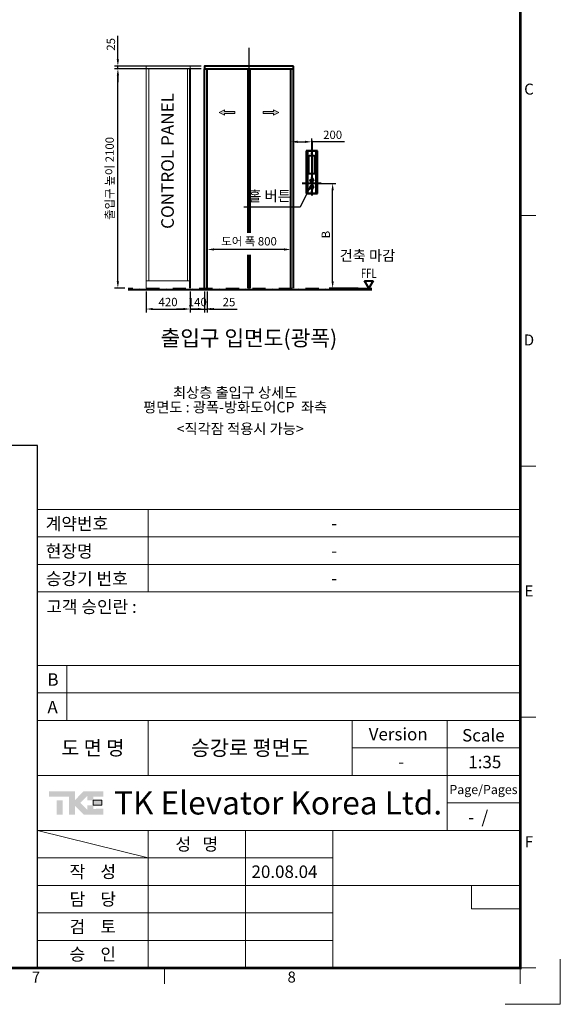
# Model space of a CAD drawing. Units: millimetres. Extents: x 0 to 37444, y 0 to 15844.
# Drawn here: x 32271 to 37444, y 0 to 9423 of the extents above; entities that cross this region are included whole.
import ezdxf
from ezdxf.enums import TextEntityAlignment as Align

# ---------------------------------------------------------------- set-up
doc = ezdxf.new("R2010")
doc.units = ezdxf.units.MM
for name, pattern in [('CENTER', [50.8, 31.75, -6.35, 6.35, -6.35]), ('DASH_CENTER', [14, 11, -1, 1, -1]), ('DASHDOT', [25.4, 12.7, -6.35, 0, -6.35]), ('DOT_CENTER', [14, 12, -1, 0, -1]), ('DOTTED', [1, 0, -1]), ('PHANTOM', [63.5, 31.75, -6.35, 6.35, -6.35, 6.35, -6.35])]:
    doc.linetypes.add(name, pattern=pattern)
for name, color, linetype, lineweight in [('CNTLINE', 1, 'CENTER', 25), ('DIM', 4, 'Continuous', 18), ('FRAME', 7, 'Continuous', 20), ('IMGLINE', 3, 'DASHDOT', 15), ('Logo', 7, 'Continuous', 0), ('OUTLINE', 2, 'Continuous', 40), ('OUTLINE2', 2, 'Continuous', 40), ('TEXT', 7, 'Continuous', 20)]:
    doc.layers.add(name, color=color, linetype=linetype, lineweight=lineweight)
doc.styles.add('RiGAD_tkEK', font='malgun.ttf')
doc.styles.get("Standard").update_dxf_attribs({"font": 'arial.ttf'})
doc.styles.add('thyssen', font='txt', dxfattribs={"width": 0.7, "height": 130})
doc.styles.add('TKE 영문', font='arial.ttf')
doc.dimstyles.new('RiGAD_tkEK', dxfattribs={"dimscale": 32, "dimtxt": 2.5, "dimasz": 2, "dimexe": 1, "dimexo": 1, "dimgap": 0.8, "dimtad": 1, "dimzin": 12, "dimdsep": 46, "dimtxsty": 'RiGAD_tkEK', "dimcen": 0, "dimclrd": 3, "dimclre": 3, "dimclrt": 3, "dimadec": 0, "dimazin": 0, "dimtfac": 1, "dimtix": 1, "dimtmove": 0, "dimatfit": 3, "dimfxl": 1, "dimtolj": 1, "dimtzin": 0, "dimarcsym": 1})
doc.dimstyles.new('RiGAD_tkEK$0', dxfattribs={"dimscale": 32, "dimtxt": 2.5, "dimasz": 2, "dimexe": 1, "dimexo": 1, "dimgap": 0.8, "dimtad": 1, "dimzin": 12, "dimdsep": 46, "dimtxsty": 'RiGAD_tkEK', "dimcen": 0, "dimclrd": 3, "dimclre": 3, "dimclrt": 3, "dimadec": 0, "dimazin": 0, "dimtfac": 1, "dimtix": 1, "dimtmove": 0, "dimatfit": 3, "dimfxl": 1, "dimtolj": 1, "dimtzin": 0, "dimarcsym": 1})
pattern_1 = [(45, (134448.0624, -5671.6051), (-1.414213562, 1.414213562), [0.5, -3])]

# ---------------------------------------------------------------- blocks, each defined once
blk = doc.blocks.new('TEMPLATE_KR_KR_35_CLS1')
at = {"layer": 'Logo', "transparency": 33554687}
h = blk.add_hatch(color=0, dxfattribs=at)
h.dxf.hatch_style = 2
edge = h.paths.add_edge_path()
edge.add_spline(control_points=[(11429.2, 1152.4), (11429.2, 1152.4), (11429.2, 1176.4), (11429.2, 1176.4), (11429.2, 1176.4), (11390, 1176.4), (11390, 1176.4), (11390, 1176.4), (11390, 1146.3), (11390, 1146.3), (11390, 1146.3), (11344.1, 1192.4), (11344.1, 1192.4), (11344.1, 1192.4), (11390.1, 1238), (11390.1, 1238), (11390.1, 1238), (11390.1, 1208.9), (11390.1, 1208.9), (11390.1, 1208.9), (11429.3, 1209), (11429.3, 1209), (11429.3, 1209), (11429.4, 1232.3), (11429.4, 1232.3), (11429.4, 1232.3), (11494.7, 1232.3), (11494.7, 1232.3), (11494.7, 1232.3), (11494.7, 1267.9), (11494.7, 1267.9), (11494.7, 1267.9), (11366, 1267.8), (11366, 1267.8), (11366, 1267.8), (11308.9, 1210.6), (11308.9, 1210.6), (11308.9, 1210.6), (11308.9, 1267.8), (11308.9, 1267.8), (11308.9, 1267.8), (11137.5, 1267.8), (11137.5, 1267.8), (11137.5, 1267.8), (11137.5, 1232.2), (11137.5, 1232.2), (11137.5, 1232.2), (11268.6, 1232.2), (11268.6, 1232.2), (11268.6, 1232.2), (11268.4, 1114.9), (11268.4, 1114.9), (11268.4, 1114.9), (11309, 1115), (11309, 1115), (11309, 1115), (11309, 1172), (11309, 1172), (11309, 1172), (11366.7, 1115), (11366.7, 1115), (11366.7, 1115), (11494.6, 1114.9), (11494.6, 1114.9), (11494.6, 1114.9), (11494.7, 1152.5), (11494.7, 1152.5), (11494.7, 1152.5), (11429.2, 1152.4), (11429.2, 1152.4)], knot_values=[0, 0, 0, 0, 1, 1, 1, 2, 2, 2, 3, 3, 3, 4, 4, 4, 5, 5, 5, 6, 6, 6, 7, 7, 7, 8, 8, 8, 9, 9, 9, 10, 10, 10, 11, 11, 11, 12, 12, 12, 13, 13, 13, 14, 14, 14, 15, 15, 15, 16, 16, 16, 17, 17, 17, 18, 18, 18, 19, 19, 19, 20, 20, 20, 21, 21, 21, 22, 22, 22, 23, 23, 23, 23], degree=3, periodic=0)
edge = h.paths.add_edge_path()
edge.add_spline(control_points=[(11188.1, 1115), (11188.1, 1115), (11227.3, 1115), (11227.3, 1115), (11227.3, 1115), (11227.3, 1208.9), (11227.3, 1208.9), (11227.3, 1208.9), (11188.2, 1208.9), (11188.2, 1208.9), (11188.2, 1208.9), (11188.1, 1115), (11188.1, 1115)], knot_values=[0, 0, 0, 0, 1, 1, 1, 2, 2, 2, 3, 3, 3, 4, 4, 4, 4], degree=3, periodic=0)
edge = h.paths.add_edge_path()
edge.add_spline(control_points=[(11486.6, 1208.9), (11486.6, 1208.9), (11486.7, 1176.4), (11486.7, 1176.4), (11486.7, 1176.4), (11429.2, 1176.4), (11429.2, 1176.4), (11429.2, 1176.4), (11429.3, 1208.9), (11429.3, 1208.9), (11429.3, 1208.9), (11486.6, 1208.9), (11486.6, 1208.9)], knot_values=[0, 0, 0, 0, 1, 1, 1, 2, 2, 2, 3, 3, 3, 4, 4, 4, 4], degree=3, periodic=0)
at = {"layer": 'FRAME'}
for p, q in [((14243.5, 10509.2), (14243.5, 103.7)), ((14243.5, 5064.1), (14347.2, 5064.1)), ((14243.5, 3410.6), (14347.2, 3410.6)), ((11061.1, 3125.8), (11061.1, 103.7)), ((14243.5, 3125.8), (11061.1, 3125.8)), ((11791.4, 3125.8), (11791.4, 2582)), ((14243.5, 2944.6), (11061.1, 2944.6)), ((14243.5, 2763.3), (11061.1, 2763.3)), ((14243.5, 2582), (11061.1, 2582)), ((11061.1, 2097.8), (14243.5, 2097.8)), ((11255.3, 1735.2), (11255.3, 2097.8)), ((11061.1, 1916.5), (14243.5, 1916.5)), ((14243.5, 1757.2), (14347.2, 1757.2)), ((14243.5, 1735.2), (11061.1, 1735.2)), ((11791.4, 1372.7), (11791.4, 1735.2)), ((13136.3, 1372.7), (13136.3, 1735.2)), ((13762, 1010.1), (13762, 1735.2)), ((13136.3, 1553.9), (14243.5, 1553.9)), ((11061.1, 1372.7), (14243.5, 1372.7)), ((13762, 1191.4), (14243.5, 1191.4)), ((11061.1, 1010.1), (11791.4, 828.8)), ((11061.1, 1010.1), (14243.5, 1010.1)), ((11791.4, 1010.1), (11791.4, 103.7)), ((12431.7, 1010.1), (12431.7, 103.7)), ((13009.3, 1010.1), (13009.3, 103.7)), ((11061.1, 828.8), (13009.3, 828.8)), ((11061.1, 647.5), (14243.5, 647.5)), ((13922.9, 647.5), (13922.9, 492.6)), ((11061.1, 466.3), (13009.3, 466.3)), ((13922.9, 492.6), (14243.5, 492.6)), ((11061.1, 285), (13009.3, 285)), ((14507.5, 162), (14507.5, -136)), ((14243.5, 103.7), (103.7, 103.7)), ((9752.2, 103.7), (11193.1, 103.7)), ((9756.2, 103.7), (11197.1, 103.7)), ((9756.2, 103.7), (11197.1, 103.7)), ((11197.1, 103.7), (14243.5, 103.7)), ((11899.7, 103.7), (11899.7, 0)), ((14243.5, 103.7), (14243.5, 0)), ((14243.5, 103.7), (14347.2, 103.7)), ((14243.5, 103.7), (14347.2, 103.7)), ((14243.5, 103.7), (14347.2, 103.7)), ((14507.5, -136), (14144.9, -136))]:
    blk.add_line(p, q, dxfattribs=at)
at = {"layer": 'FRAME', "color": 0}
blk.add_line((14243.5, 3816.1), (14243.5, 4323.6), dxfattribs=at)
at = {"layer": 'FRAME', "const_width": 17.3}
blk.add_lwpolyline([(14243.5, 103.7), (103.7, 103.7), (103.7, 10509.2), (14243.5, 10509.2)], close=True, dxfattribs=at)
at = {"layer": 'Logo'}
blk.add_open_spline([(11486.6, 1208.9), (11486.6, 1208.9), (11486.7, 1176.4), (11486.7, 1176.4), (11486.7, 1176.4), (11429.2, 1176.4), (11429.2, 1176.4), (11429.2, 1176.4), (11429.3, 1208.9), (11429.3, 1208.9), (11429.3, 1208.9), (11486.6, 1208.9), (11486.6, 1208.9)], degree=3, knots=[0, 0, 0, 0, 1, 1, 1, 2, 2, 2, 3, 3, 3, 4, 4, 4, 4], dxfattribs=at)
at = {"style": 'TKE 영문'}
blk.add_text('TK Elevator Korea Ltd.', height=152.77, dxfattribs=at).set_placement((11566.7, 1115.1))
at = {"layer": 'FRAME', "style": 'thyssen'}
for s, p in [('C', (14301, 5896)), ('D', (14301, 4242.6)), ('E', (14301, 2589.1)), ('F', (14301, 935.7)), ('7', (11051.6, 43.7)), ('8', (12736.8, 43.7))]:
    blk.add_text(s, height=72.5, dxfattribs=at).set_placement(p, align=Align.MIDDLE_CENTER)
at = {"layer": 'TEXT', "style": 'RiGAD_tkEK'}
for s, p in [('계약번호', (11116.2, 2990.9)), ('현장명', (11116.2, 2809.6)), ('승강기 번호', (11116.8, 2628.3)), ('고객 승인란 : ', (11119.9, 2443.6)), ('B', (11127.1, 1963.5)), ('A', (11127.1, 1782.2))]:
    blk.add_text(s, height=82, dxfattribs=at).set_placement(p)
at = {"layer": 'TEXT'}
for s, height, style, p in [('Version', 82, 'RiGAD_tkEK', (13439.1, 1644.6)), ('Scale', 82, 'RiGAD_tkEK', (14000.3, 1637.2)), ('도 면 명', 95, 'RiGAD_tkEK', (11426.2, 1553.9)), ('1:35', 82, 'RiGAD_tkEK', (14010, 1460.9)), ('Page/Pages', 60, 'thyssen', (14001.1, 1279.6)), ('/', 82, 'RiGAD_tkEK', (14010, 1098.3)), ('성   명', 82, 'RiGAD_tkEK', (12111.5, 919.5)), ('작    성', 82, 'RiGAD_tkEK', (11426.2, 738.2)), ('담    당', 82, 'RiGAD_tkEK', (11426.2, 556.9)), ('검    토', 82, 'RiGAD_tkEK', (11426.2, 375.6)), ('승    인', 82, 'RiGAD_tkEK', (11426.2, 194.3))]:
    blk.add_text(s, height=height, dxfattribs=dict(at, style=style)).set_placement(p, align=Align.MIDDLE_CENTER)
at = {"layer": 'TEXT', "color": 3, "style": 'RiGAD_tkEK'}
for tag, p in [('PROJECT_NO', (13017.5, 3035.2)), ('BUILDING_NAME', (13017.5, 2853.9)), ('UNIT_NO', (13017.5, 2672.6)), ('VERSION', (13458.9, 1463))]:
    blk.add_attdef(tag, text='', height=82, dxfattribs=at).set_placement(p, align=Align.MIDDLE_CENTER)
for tag, p in [('REMARK2', (11265.1, 1961)), ('REMARK1', (11263.4, 1791.6)), ('TVER', (159.3, 166.5))]:
    blk.add_attdef(tag, p, '', height=82, dxfattribs=at)
blk.add_attdef('P', text='', height=82, dxfattribs=at).set_placement((13939, 1097.1), align=Align.MIDDLE_RIGHT)
blk.add_attdef('TP', text='', height=82, dxfattribs=at).set_placement((14052.8, 1097.1), align=Align.MIDDLE_LEFT)
blk.add_attdef('CDATE', text='', height=82, dxfattribs=at).set_placement((12689.7, 738), align=Align.MIDDLE)
at = {"layer": 'TEXT', "color": 3, "lineweight": -3, "style": 'RiGAD_tkEK'}
blk.add_attdef('DWG_NO', text='', height=120, dxfattribs=at).set_placement((13617.8, 300.2), align=Align.MIDDLE_CENTER)
blk = doc.blocks.new('*D286')
at = {"layer": 'DEFPOINTS', "color": 0, "transparency": 16777216}
for p in [(33210.3, 8954.1), (34040.7, 8954.1), (33310.3, 6854.1)]:
    blk.add_point(p, dxfattribs=at)
at = {"layer": 'DIM', "color": 3, "linetype": 'Continuous', "lineweight": -2, "transparency": 16777216}
for p, q in [((34008.7, 8954.1), (33178.3, 8954.1)), ((33210.3, 6918.1), (33210.3, 8890.1)), ((33278.3, 6854.1), (33178.3, 6854.1))]:
    blk.add_line(p, q, dxfattribs=at)
at = {"layer": 'DIM', "color": 3, "transparency": 16777216}
for points in [[(33199.6, 8890.1), (33221, 8890.1), (33210.3, 8954.1)], [(33199.6, 6918.1), (33221, 6918.1), (33210.3, 6854.1)]]:
    blk.add_solid(points, dxfattribs=at)
at = {"layer": 'DIM', "color": 3, "transparency": 16777216, "insert": (33131.6, 7904.1), "char_height": 80, "attachment_point": 5, "rotation": 90, "style": 'RiGAD_tkEK'}
blk.add_mtext('\\A1;출입구 높이 2100', dxfattribs=at)
blk = doc.blocks.new('*D287')
at = {"layer": 'DEFPOINTS', "color": 0, "transparency": 16777216}
for p in [(33210.3, 8979.1), (34040.7, 8979.1), (34040.7, 8954.1)]:
    blk.add_point(p, dxfattribs=at)
at = {"layer": 'DIM', "color": 3, "linetype": 'Continuous', "lineweight": -2, "transparency": 16777216}
for p, q in [((33210.3, 9043.1), (33210.3, 9266.9)), ((34008.7, 8979.1), (33178.3, 8979.1)), ((34008.7, 8954.1), (33178.3, 8954.1)), ((33210.3, 8954.1), (33210.3, 8979.1)), ((33210.3, 8890.1), (33210.3, 8826.1))]:
    blk.add_line(p, q, dxfattribs=at)
at = {"layer": 'DIM', "color": 3, "transparency": 16777216}
for points in [[(33199.6, 9043.1), (33221, 9043.1), (33210.3, 8979.1)], [(33199.6, 8890.1), (33221, 8890.1), (33210.3, 8954.1)]]:
    blk.add_solid(points, dxfattribs=at)
at = {"layer": 'DIM', "color": 3, "transparency": 16777216, "insert": (33143.4, 9187), "char_height": 80, "attachment_point": 5, "rotation": 90, "style": 'RiGAD_tkEK'}
blk.add_mtext('\\A1;25', dxfattribs=at)
blk = doc.blocks.new('*D288')
at = {"layer": 'DEFPOINTS', "color": 0, "transparency": 16777216}
for p in [(34065.7, 7224.1), (34065.7, 7184.1), (34865.7, 7184.1)]:
    blk.add_point(p, dxfattribs=at)
at = {"layer": 'DIM', "color": 3, "linetype": 'Continuous', "lineweight": -2, "transparency": 16777216}
for p, q in [((34065.7, 7216.1), (34065.7, 7256.1)), ((34865.7, 7216.1), (34865.7, 7256.1)), ((34801.7, 7224.1), (34129.7, 7224.1))]:
    blk.add_line(p, q, dxfattribs=at)
at = {"layer": 'DIM', "color": 3, "transparency": 16777216}
for points in [[(34129.7, 7234.8), (34129.7, 7213.5), (34065.7, 7224.1)], [(34801.7, 7234.8), (34801.7, 7213.5), (34865.7, 7224.1)]]:
    blk.add_solid(points, dxfattribs=at)
at = {"layer": 'DIM', "color": 3, "transparency": 16777216, "insert": (34465.7, 7302.2), "char_height": 80, "attachment_point": 5, "style": 'RiGAD_tkEK'}
blk.add_mtext('\\A1;도어 폭 800', dxfattribs=at)
blk = doc.blocks.new('ARROW')
h = blk.add_hatch(color=256)
h.dxf.hatch_style = 1
h.paths.add_polyline_path([(0.2, 150.6), (-25, 100), (-10, 100), (-10, 0), (10, 0), (10, 100), (25, 100)])
for p, q in [((0.2, 150.6), (-25, 100)), ((-10, 100), (-25, 100)), ((-10, 0), (-10, 100)), ((0.2, 150.6), (25, 100)), ((10, 100), (10, 0)), ((10, 100), (25, 100)), ((10, 0), (-10, 0))]:
    blk.add_line(p, q)
blk = doc.blocks.new('ent_anno_ffl')
at = {"layer": 'OUTLINE2'}
for p, q in [((-40.4, 70), (40.4, 70)), ((0, 0), (-40.4, 70)), ((40.4, 70), (0, 0))]:
    blk.add_line(p, q, dxfattribs=at)
at = {"layer": 'TEXT', "width": 0.74}
blk.add_text('FFL', height=90, dxfattribs=at).set_placement((-1.7, 69.1), align=Align.BOTTOM_CENTER)
blk = doc.blocks.new('ENT_HIB')
at = {"layer": 'OUTLINE', "linetype": 'DOTTED'}
h = blk.add_hatch(dxfattribs=at)
h.set_pattern_fill('USER', color=256, scale=2, angle=45, pattern_type=0)
h.set_pattern_definition(pattern_1)
h.paths.add_polyline_path([(-42.9, -92), (-42.9, 312), (-55.9, 312), (-55.9, -92)])
h = blk.add_hatch(dxfattribs=at)
h.set_pattern_fill('USER', color=256, scale=2, angle=45, pattern_type=0)
h.set_pattern_definition(pattern_1)
h.paths.add_polyline_path([(41.1, -92), (54.1, -92), (54.1, 312), (41.1, 312)])
at = {"layer": 'OUTLINE', "linetype": 'Continuous'}
h = blk.add_hatch(dxfattribs=at)
h.set_pattern_fill('USER', color=256, scale=0.2, angle=45, pattern_type=0)
h.set_pattern_definition([(45, (134707.87749, -5702.85023), (-0.14142135624, 0.14142135624), [])])
h.paths.add_polyline_path([(-6.9, 27), (5.1, 27), (-0.9, 39)])
h = blk.add_hatch(dxfattribs=at)
h.set_pattern_fill('USER', color=256, scale=0.2, angle=45, pattern_type=0)
h.set_pattern_definition([(45, (134707.87749, -5702.85023), (-0.14142135624, 0.14142135624), [])])
h.paths.add_polyline_path([(5.1, -26), (-6.9, -26), (-0.9, -38)])
at = {"layer": 'OUTLINE', "color": 3, "linetype": 'DOT_CENTER'}
for p, q in [((-0.9, 410.2), (-0.9, -113.4)), ((-90.9, 0), (90.9, 0))]:
    blk.add_line(p, q, dxfattribs=at)
at = {"layer": 'OUTLINE', "linetype": 'Continuous'}
for p, q in [((-55.9, 315), (54.1, 315)), ((-55.9, -95), (-55.9, 315)), ((-55.9, 312), (54.1, 312)), ((-42.9, 312), (-42.9, 315)), ((-42.9, -92), (-42.9, 312)), ((-2.9, 291.5), (1.1, 288.6)), ((1.1, 291.9), (-2.6, 288.6)), ((41.1, 312), (41.1, 315)), ((41.1, 312), (41.1, -92)), ((54.1, 315), (54.1, -95)), ((-30.9, 98), (-30.9, 262)), ((-25.9, 267), (24.1, 267)), ((29.1, 98), (29.1, 262)), ((-25.9, 93), (24.1, 93)), ((-0.9, 39), (-6.9, 27)), ((-6.9, 27), (5.1, 27)), ((5.1, 27), (-0.9, 39)), ((54.1, -92), (-55.9, -92)), ((-42.9, -92), (-42.9, -95)), ((5.1, -26), (-6.9, -26)), ((-6.9, -26), (-0.9, -38)), ((-2.9, -75.5), (1.1, -78.4)), ((1.1, -75.1), (-2.6, -78.4)), ((-0.9, -38), (5.1, -26)), ((41.1, -92), (41.1, -95)), ((54.1, -95), (-55.9, -95))]:
    blk.add_line(p, q, dxfattribs=at)
at = {"layer": 'OUTLINE', "linetype": 'DASH_CENTER'}
for p, q in [((5.1, 290), (-6.9, 290)), ((5.1, -77), (-6.9, -77))]:
    blk.add_line(p, q, dxfattribs=at)
at = {"layer": 'OUTLINE', "linetype": 'DOT_CENTER'}
for p, q in [((-0.9, 320.3), (-0.9, -95)), ((18.9, 33), (-20.7, 33)), ((-0.9, 52.8), (-0.9, 13.2)), ((18.9, -32), (-20.7, -32)), ((-0.9, -12.2), (-0.9, -51.8))]:
    blk.add_line(p, q, dxfattribs=at)
at = {"layer": 'OUTLINE', "linetype": 'Continuous'}
for centre in [(-0.9, 290), (-0.9, -77)]:
    blk.add_circle(centre, 3.75, dxfattribs=at)
at = {"layer": 'OUTLINE', "linetype": 'PHANTOM'}
for centre in [(-0.9, 33), (-0.9, -32)]:
    blk.add_circle(centre, 18, dxfattribs=at)
at = {"layer": 'OUTLINE', "linetype": 'Continuous'}
for centre, start, end in [((-25.9, 262), 90, 180), ((24.1, 262), 0, 90), ((-25.9, 98), 180, 270), ((24.1, 98), 270, 0)]:
    blk.add_arc(centre, 5, start, end, dxfattribs=at)
blk = doc.blocks.new('*D289')
at = {"layer": 'DEFPOINTS', "color": 0, "transparency": 16777216}
for p in [(35065.7, 7854.1), (35265.7, 7854.1), (35540.7, 6854.1)]:
    blk.add_point(p, dxfattribs=at)
at = {"layer": 'DIM', "color": 3, "linetype": 'Continuous', "lineweight": -2, "transparency": 16777216}
for p, q in [((35097.7, 7854.1), (35297.7, 7854.1)), ((35265.7, 6918.1), (35265.7, 7790.1)), ((35508.7, 6854.1), (35233.7, 6854.1))]:
    blk.add_line(p, q, dxfattribs=at)
at = {"layer": 'DIM', "color": 3, "transparency": 16777216}
for points in [[(35255, 7790.1), (35276.4, 7790.1), (35265.7, 7854.1)], [(35255, 6918.1), (35276.4, 6918.1), (35265.7, 6854.1)]]:
    blk.add_solid(points, dxfattribs=at)
at = {"layer": 'DIM', "color": 3, "transparency": 16777216, "insert": (35200.1, 7354.1), "char_height": 80, "attachment_point": 5, "rotation": 90, "style": 'RiGAD_tkEK'}
blk.add_mtext('\\A1; B', dxfattribs=at)
blk = doc.blocks.new('*D290')
at = {"layer": 'DEFPOINTS', "color": 0, "transparency": 16777216}
for p in [(35065.7, 8254.1), (34865.7, 7854.1), (35065.7, 7854.1)]:
    blk.add_point(p, dxfattribs=at)
at = {"layer": 'DIM', "color": 3, "linetype": 'Continuous', "lineweight": -2, "transparency": 16777216}
for p, q in [((34865.7, 7886.1), (34865.7, 8286.1)), ((34929.7, 8254.1), (35001.7, 8254.1)), ((35065.7, 7886.1), (35065.7, 8286.1)), ((35377.8, 8254.1), (35065.7, 8254.1))]:
    blk.add_line(p, q, dxfattribs=at)
at = {"layer": 'DIM', "color": 3, "transparency": 16777216}
for points in [[(34929.7, 8264.8), (34929.7, 8243.5), (34865.7, 8254.1)], [(35001.7, 8264.8), (35001.7, 8243.5), (35065.7, 8254.1)]]:
    blk.add_solid(points, dxfattribs=at)
at = {"layer": 'DIM', "color": 3, "transparency": 16777216, "insert": (35265.7, 8321.1), "char_height": 80, "attachment_point": 5, "style": 'RiGAD_tkEK'}
blk.add_mtext('\\A1;200', dxfattribs=at)
blk = doc.blocks.new('*D291')
at = {"layer": 'DEFPOINTS', "color": 0, "transparency": 16777216}
for p in [(34040.7, 6854.1), (34065.7, 6854.1), (34040.7, 6653.7)]:
    blk.add_point(p, dxfattribs=at)
at = {"layer": 'DIM', "color": 3, "linetype": 'Continuous', "lineweight": -2, "transparency": 16777216}
for p, q in [((34040.7, 6822.1), (34040.7, 6621.7)), ((34065.7, 6822.1), (34065.7, 6621.7)), ((33976.7, 6653.7), (33912.7, 6653.7)), ((34040.7, 6653.7), (34065.7, 6653.7)), ((34129.7, 6653.7), (34353.4, 6653.7))]:
    blk.add_line(p, q, dxfattribs=at)
at = {"layer": 'DIM', "color": 3, "transparency": 16777216}
for points in [[(33976.7, 6664.4), (33976.7, 6643.1), (34040.7, 6653.7)], [(34129.7, 6664.4), (34129.7, 6643.1), (34065.7, 6653.7)]]:
    blk.add_solid(points, dxfattribs=at)
at = {"layer": 'DIM', "color": 3, "transparency": 16777216, "insert": (34273.6, 6720.6), "char_height": 80, "attachment_point": 5, "style": 'RiGAD_tkEK'}
blk.add_mtext('\\A1;25', dxfattribs=at)
blk = doc.blocks.new('text_cp')
at = {"layer": 'TEXT', "color": 2, "insert": (-64.9, -633.1), "char_height": 120, "width": 1470.21, "attachment_point": 1, "rotation": 90, "style": 'RiGAD_tkEK'}
blk.add_mtext('{\\C4;CONTROL PANEL}', dxfattribs=at)
blk = doc.blocks.new('*D292')
at = {"layer": 'DEFPOINTS', "color": 0, "transparency": 16777216}
for p in [(33480.7, 6854.1), (33900.7, 6854.1), (33900.7, 6654.1)]:
    blk.add_point(p, dxfattribs=at)
at = {"layer": 'DIM', "color": 3, "linetype": 'Continuous', "lineweight": -2, "transparency": 16777216}
for p, q in [((33480.7, 6822.1), (33480.7, 6622.1)), ((33900.7, 6822.1), (33900.7, 6622.1)), ((33544.7, 6654.1), (33836.7, 6654.1))]:
    blk.add_line(p, q, dxfattribs=at)
at = {"layer": 'DIM', "color": 3, "transparency": 16777216}
for points in [[(33544.7, 6664.8), (33544.7, 6643.5), (33480.7, 6654.1)], [(33836.7, 6664.8), (33836.7, 6643.5), (33900.7, 6654.1)]]:
    blk.add_solid(points, dxfattribs=at)
at = {"layer": 'DIM', "color": 3, "transparency": 16777216, "insert": (33690.7, 6721.1), "char_height": 80, "attachment_point": 5, "style": 'RiGAD_tkEK'}
blk.add_mtext('\\A1;420', dxfattribs=at)
blk = doc.blocks.new('*D296')
at = {"layer": 'DEFPOINTS', "color": 0, "transparency": 16777216}
for p in [(33900.7, 6854.1), (34040.7, 6854.1), (34040.7, 6653.7)]:
    blk.add_point(p, dxfattribs=at)
at = {"layer": 'DIM', "color": 3, "linetype": 'Continuous', "lineweight": -2, "transparency": 16777216}
for p, q in [((33900.7, 6822.1), (33900.7, 6621.7)), ((34040.7, 6822.1), (34040.7, 6621.7)), ((33836.7, 6653.7), (33772.7, 6653.7)), ((33900.7, 6653.7), (34040.7, 6653.7)), ((34104.7, 6653.7), (34168.7, 6653.7))]:
    blk.add_line(p, q, dxfattribs=at)
at = {"layer": 'DIM', "color": 3, "transparency": 16777216}
for points in [[(33836.7, 6664.4), (33836.7, 6643.1), (33900.7, 6653.7)], [(34104.7, 6664.4), (34104.7, 6643.1), (34040.7, 6653.7)]]:
    blk.add_solid(points, dxfattribs=at)
at = {"layer": 'DIM', "color": 3, "transparency": 16777216, "insert": (33970.7, 6720.9), "char_height": 80, "attachment_point": 5, "style": 'RiGAD_tkEK'}
blk.add_mtext('\\A1;140', dxfattribs=at)

msp = doc.modelspace()

# ---------------------------------------------------------------- linework, layer by layer
msp.add_line((37061.109, 8888.109), (37061.109, 4736.132))
msp.add_lwpolyline([(28240.201, 347.975), (32440.201, 347.975), (32440.201, 5347.975), (28240.201, 5347.975)], close=True)
at = {"layer": 'CNTLINE', "ltscale": 10}
for p, q in [((34465.694, 7384.139), (34465.694, 9154.139)), ((34465.694, 6834.139), (34465.694, 7174.139))]:
    msp.add_line(p, q, dxfattribs=at)
at = {"layer": 'IMGLINE', "ltscale": 10}
msp.add_line((35640.694, 6854.139), (33310.307, 6854.139), dxfattribs=at)
at = {"layer": 'OUTLINE', "ltscale": 10}
for p, q in [((33900.694, 6854.139), (33900.694, 8954.139)), ((34040.694, 6854.139), (34040.694, 8954.139)), ((34065.694, 6854.139), (34065.694, 8954.139)), ((34455.694, 7384.139), (34455.694, 8954.139)), ((34475.694, 7384.139), (34475.694, 8954.139)), ((34865.694, 6854.139), (34865.694, 8954.139)), ((34890.694, 6854.139), (34890.694, 8954.139)), ((34455.694, 6854.139), (34455.694, 7174.139)), ((34475.694, 6854.139), (34475.694, 7174.139)), ((35640.694, 6836.139), (33310.307, 6836.139))]:
    msp.add_line(p, q, dxfattribs=at)
msp.add_lwpolyline([(34890.694, 8979.139), (34040.694, 8979.139), (34040.694, 8954.139), (34890.694, 8954.139), (34890.694, 8979.139)], dxfattribs=at)
at = {"layer": 'TEXT'}
for p, q in [((33480.694, 6854.139), (33480.694, 8954.139)), ((33505.694, 6924.139), (33505.694, 8954.139)), ((33875.694, 6924.139), (33875.694, 8954.139)), ((33900.694, 6924.139), (33900.694, 8954.139)), ((34040.694, 6924.139), (34040.694, 8954.139)), ((33480.694, 6924.139), (33900.694, 6924.139))]:
    msp.add_line(p, q, dxfattribs=at)
msp.add_lwpolyline([(33900.694, 8979.139), (33480.694, 8979.139), (33480.694, 8954.139), (33900.694, 8954.139), (33900.694, 8979.139)], dxfattribs=at)

# ---------------------------------------------------------------- block references
at = {"layer": 'FRAME', "xscale": 1.452, "yscale": 1.452, "zscale": 1.452}
msp.add_blockref('TEMPLATE_KR_KR_35_CLS1', (16379.525, 197.401), dxfattribs=at)
at = {"layer": 'OUTLINE', "xscale": -1}
msp.add_blockref('ENT_HIB', (35065.694, 7854.139), dxfattribs=at)
at = {"layer": 'TEXT'}
for name, p in [('text_cp', (33690.694, 8053.763)), ('ent_anno_ffl', (35612.402, 6854.139))]:
    msp.add_blockref(name, p, dxfattribs=at)
at = {"layer": 'TEXT', "xscale": -1}
for p, rotation in [((34330.694, 8534.139), 90), ((34600.694, 8534.139), 270)]:
    msp.add_blockref('ARROW', p, dxfattribs=dict(at, rotation=rotation))

# ---------------------------------------------------------------- texts
at = {"layer": 'TEXT', "color": 4, "style": 'RiGAD_tkEK'}
msp.add_text('건축 마감', height=100, dxfattribs=at).set_placement((35598.924, 7084.139), align=Align.BOTTOM_CENTER)
at = {"layer": 'TEXT', "color": 2, "style": 'RiGAD_tkEK'}
msp.add_text('출입구 입면도(광폭)', height=150, dxfattribs=at).set_placement((34464.455, 6254.139), align=Align.BOTTOM_CENTER)
at = {"layer": 'TEXT', "style": 'RiGAD_tkEK'}
for s, p in [('최상층 출입구 상세도', (34332.825, 5773.619)), ('평면도 : 광폭-방화도어CP  좌측', (34332.825, 5633.619)), ('<직각잠 적용시 가능>', (34381.044, 5426.647))]:
    msp.add_text(s, height=100, dxfattribs=at).set_placement(p, align=Align.BOTTOM_CENTER)
for s, height, p in [('-', 119.064, (35280.903, 4604.523)), ('-', 119.064, (35280.903, 4341.304)), ('-', 119.064, (35280.903, 4078.085)), ('승강로 평면도', 145.2, (34477.253, 2453.809)), ('-', 119.064, (35921.911, 2321.717)), ('20.08.04', 119.064, (34804.92, 1269.002))]:
    msp.add_text(s, height=height, dxfattribs=at).set_placement(p, align=Align.MIDDLE_CENTER)
msp.add_text('-', height=119.064, dxfattribs=at).set_placement((36618.97, 1790.43), align=Align.MIDDLE_RIGHT)
at = {"layer": 'TEXT', "color": 4, "insert": (34865.083, 7654.139), "char_height": 100, "attachment_point": 9, "style": 'RiGAD_tkEK'}
msp.add_mtext('홀 버튼', dxfattribs=at)

# ---------------------------------------------------------------- dimensions: what is measured, and where the dimension line sits
at = {"layer": 'DIM'}
for base, p1, p2, angle, override, picture, middle in [((33210.307, 8979.139), (34040.694, 8954.139), (34040.694, 8979.139), 90, {"dimjust": 2, "dimtix": 0, "dimtmove": 0}, '*D287', (33143.376, 9187.005)), ((33900.694, 6654.139), (33480.694, 6854.139), (33900.694, 6854.139), 180, {"dimtix": 1, "dimtofl": 1}, '*D292', (33690.694, 6721.07))]:
    dim = msp.add_linear_dim(base=base, p1=p1, p2=p2, angle=angle, dimstyle='RiGAD_tkEK', override=override, dxfattribs=at)
    dim.commit()
    dim.dimension.update_dxf_attribs({"geometry": picture, "text_midpoint": middle})
for base, p1, p2, angle, text, override, picture, middle in [((33210.307, 8954.139), (33310.307, 6854.139), (34040.694, 8954.139), 90, '출입구 높이 <>', {"dimtix": 1, "dimtofl": 1}, '*D286', (33131.555, 7904.139)), ((35265.694, 7854.139), (35540.694, 6854.139), (35065.694, 7854.139), 90, ' B', {"dimpost": ''}, '*D289', (35200.094, 7354.139)), ((34065.694, 7224.139), (34865.694, 7184.139), (34065.694, 7184.139), 180, '도어 폭 <>', {"dimjust": 0, "dimtix": 1, "dimtofl": 1}, '*D288', (34465.694, 7302.157))]:
    dim = msp.add_linear_dim(base=base, p1=p1, p2=p2, angle=angle, text=text, dimstyle='RiGAD_tkEK', override=override, dxfattribs=at)
    dim.commit()
    dim.dimension.update_dxf_attribs({"geometry": picture, "text_midpoint": middle})
dim = msp.add_linear_dim(base=(35065.694, 8254.139), p1=(34865.694, 7854.139), p2=(35065.694, 7854.139), angle=180, dimstyle='RiGAD_tkEK', override={"dimtmove": 1}, dxfattribs=at)
dim.commit()
dim.dimension.update_dxf_attribs({"geometry": '*D290', "text_midpoint": (35265.694, 8254.139), "dimtype": 160})
for p1, picture, middle in [((33900.694, 6854.139), '*D296', (33970.694, 6653.717)), ((34065.694, 6854.139), '*D291', (34273.56, 6653.717))]:
    dim = msp.add_linear_dim(base=(34040.694, 6653.717), p1=p1, p2=(34040.694, 6854.139), dimstyle='RiGAD_tkEK$0', dxfattribs=at)
    dim.commit()
    dim.dimension.update_dxf_attribs({"geometry": picture, "text_midpoint": middle, "dimtype": 160})

# ---------------------------------------------------------------- leaders
at = {"layer": 'OUTLINE2', "color": 4, "annotation_type": 0, "has_hookline": 1, "hookline_direction": 1, "text_width": 448.777}
msp.add_leader([(35065.694, 7854.139), (34954.683, 7628.539), (34890.683, 7628.539)], dimstyle='RiGAD_tkEK', dxfattribs=at)

doc.saveas('drawing.dxf')
